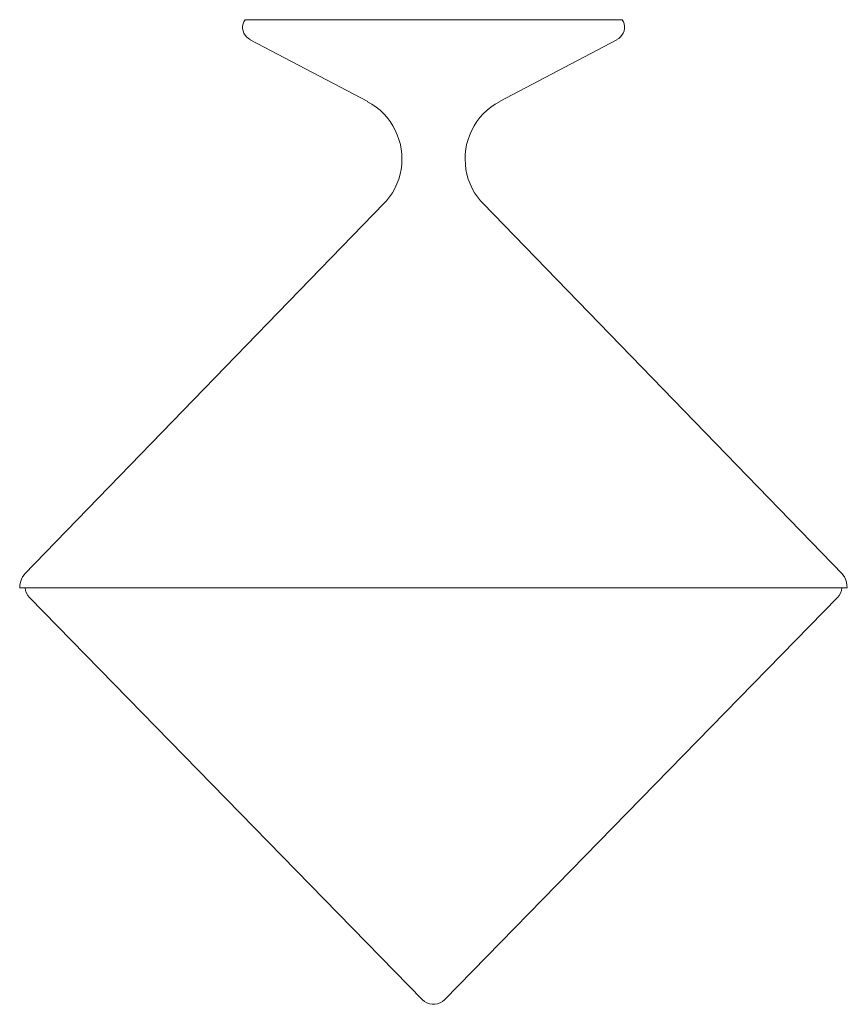
# Model space of a CAD drawing. Units: inches. Extents: x 0 to 13.2, y -15.8 to 0.
import ezdxf

# ---------------------------------------------------------------- set-up
doc = ezdxf.new("R2010")
doc.units = ezdxf.units.IN
doc.header["$MEASUREMENT"] = 0
doc.layers.add('Layer 1', color=7, linetype='Continuous')

# ---------------------------------------------------------------- blocks, each defined once
blk = doc.blocks.new('block 2')
at = {"layer": 'Layer 1', "color": 18, "lineweight": 18, "true_color": 0x010101}
for points in [[(3.603, 0), (3.583, -0.033), (3.573, -0.068), (3.565, -0.103), (3.565, -0.141), (3.573, -0.179), (3.585, -0.214), (3.605, -0.247), (3.628, -0.275), (3.656, -0.3), (3.688, -0.318)], [(3.6, 0), (9.64, 0)], [(9.555, -0.318), (9.588, -0.3), (9.615, -0.275), (9.638, -0.247), (9.658, -0.214), (9.671, -0.179), (9.678, -0.141), (9.678, -0.103), (9.671, -0.068), (9.661, -0.033), (9.64, 0)], [(3.688, -0.32), (5.568, -1.311)], [(9.555, -0.32), (7.676, -1.311)], [(5.867, -2.898), (5.917, -2.835), (5.963, -2.767), (6, -2.699), (6.035, -2.626), (6.063, -2.551), (6.086, -2.473), (6.103, -2.394), (6.111, -2.314), (6.116, -2.233), (6.113, -2.152), (6.103, -2.072), (6.091, -1.994), (6.068, -1.916), (6.041, -1.84), (6.008, -1.767), (5.97, -1.696), (5.925, -1.628), (5.877, -1.565), (5.824, -1.505), (5.764, -1.449), (5.701, -1.399), (5.635, -1.353), (5.565, -1.313)], [(7.676, -1.313), (7.605, -1.353), (7.54, -1.399), (7.477, -1.449), (7.417, -1.505), (7.364, -1.565), (7.316, -1.628), (7.271, -1.696), (7.233, -1.767), (7.2, -1.84), (7.173, -1.916), (7.15, -1.994), (7.137, -2.072), (7.127, -2.152), (7.125, -2.233), (7.13, -2.314), (7.137, -2.394), (7.155, -2.473), (7.178, -2.551), (7.205, -2.626), (7.24, -2.699), (7.278, -2.767), (7.323, -2.835), (7.374, -2.898)], [(0.068, -8.874), (5.832, -2.936)], [(5.867, -2.898), (5.832, -2.936)], [(7.374, -2.898), (7.409, -2.936)], [(13.172, -8.874), (7.409, -2.936)], [(0.071, -8.874), (0.043, -8.912), (0.023, -8.952), (0.008, -8.998), (0, -9.043), (-0.002, -9.089)], [(13.243, -9.089), (13.24, -9.043), (13.233, -8.998), (13.218, -8.952), (13.198, -8.912), (13.17, -8.874)], [(-0.005, -9.089), (6.627, -9.089)], [(0.081, -9.089), (0.088, -9.131), (0.104, -9.172), (0.126, -9.21), (0.154, -9.242)], [(13.245, -9.089), (6.614, -9.089)], [(13.087, -9.242), (13.115, -9.21), (13.137, -9.172), (13.152, -9.131), (13.16, -9.089)], [(0.154, -9.242), (6.446, -15.677)], [(13.089, -9.242), (6.798, -15.677)], [(6.446, -15.677), (6.478, -15.705), (6.516, -15.727), (6.556, -15.742), (6.599, -15.75), (6.644, -15.75), (6.687, -15.742), (6.727, -15.727), (6.765, -15.705), (6.798, -15.677)]]:
    blk.add_lwpolyline(points, dxfattribs=at)

msp = doc.modelspace()

# ---------------------------------------------------------------- block references
at = {"layer": 'Layer 1'}
msp.add_blockref('block 2', (0, 0), dxfattribs=at)

doc.saveas('drawing.dxf')
